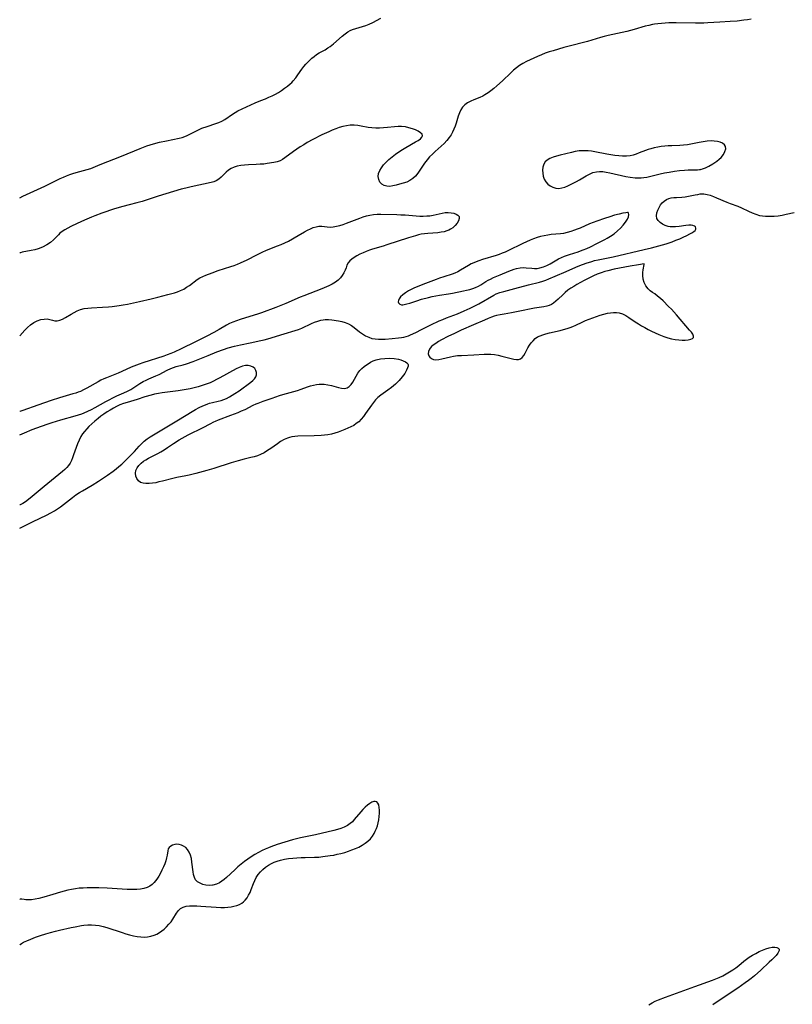
# Model space of a CAD drawing. Extents: x 1589302 to 1597504, y 2813817 to 2822019.
# Drawn here: x 1589302 to 1589665, y 2817362 to 2817825 of the extents above; entities that cross this region are included whole.
import ezdxf

# ---------------------------------------------------------------- set-up
doc = ezdxf.new("R2010")
doc.units = 0

msp = doc.modelspace()

# ---------------------------------------------------------------- linework, layer by layer
at = {"layer": 'WIL_031_Contours', "color": 0}
for points in [[(1589302, 2817741.12, 78), (1589302, 2817741.12, 78)], [(1589302, 2817715.2, 78), (1589302, 2817715.2, 78)], [(1589302, 2817676.22, 78), (1589302, 2817676.22, 78)], [(1589302, 2817640.77, 78), (1589302, 2817640.77, 78)], [(1589302, 2817629.76, 80), (1589302, 2817629.76, 80)], [(1589302, 2817596.97, 80), (1589302, 2817596.97, 80)], [(1589302, 2817585.97, 80), (1589302, 2817585.97, 80)], [(1589302, 2817411.95, 80), (1589302, 2817411.95, 80)], [(1589302, 2817390.37, 80), (1589302, 2817390.37, 80)]]:
    msp.add_polyline3d(points, dxfattribs=at)
at = {"layer": 'WIL_032_Contours', "color": 0}
for points in [[(1589302, 2817741.12, 78), (1589303.49, 2817741.85, 78), (1589313.81, 2817746.6, 78), (1589321.07, 2817750.12, 78), (1589322.54, 2817750.79, 78), (1589324.01, 2817751.41, 78), (1589325.5, 2817751.99, 78), (1589327, 2817752.52, 78), (1589328.5, 2817752.99, 78), (1589333.74, 2817754.37, 78), (1589335.42, 2817754.91, 78), (1589339.77, 2817756.71, 78), (1589349.85, 2817760.69, 78), (1589358.58, 2817764.33, 78), (1589361.7, 2817765.52, 78), (1589363.27, 2817766.05, 78), (1589364.86, 2817766.53, 78), (1589367.66, 2817767.24, 78), (1589370.9, 2817767.93, 78), (1589376.93, 2817769.08, 78), (1589378.3, 2817769.42, 78), (1589379.61, 2817769.86, 78), (1589380.71, 2817770.35, 78), (1589384.38, 2817772.28, 78), (1589385.95, 2817773.04, 78), (1589387.57, 2817773.74, 78), (1589390.05, 2817774.64, 78), (1589394.22, 2817775.99, 78), (1589395.63, 2817776.52, 78), (1589396.98, 2817777.15, 78), (1589398.3, 2817777.91, 78), (1589402.03, 2817780.44, 78), (1589403.26, 2817781.2, 78), (1589404.53, 2817781.9, 78), (1589412.64, 2817785.67, 78), (1589415.25, 2817786.79, 78), (1589417.49, 2817787.65, 78), (1589419.05, 2817788.3, 78), (1589420.59, 2817789, 78), (1589422.1, 2817789.77, 78), (1589423.58, 2817790.63, 78), (1589425.02, 2817791.55, 78), (1589426.42, 2817792.52, 78), (1589427.76, 2817793.55, 78), (1589429.04, 2817794.62, 78), (1589429.79, 2817795.3, 78), (1589430.5, 2817796, 78), (1589431.66, 2817797.37, 78), (1589432.74, 2817798.82, 78), (1589434.61, 2817801.53, 78), (1589435.48, 2817802.71, 78), (1589436.4, 2817803.85, 78), (1589437.31, 2817804.84, 78), (1589438.28, 2817805.77, 78), (1589439.28, 2817806.66, 78), (1589440.38, 2817807.54, 78), (1589441.5, 2817808.36, 78), (1589442.66, 2817809.11, 78), (1589445.47, 2817810.67, 78), (1589446.83, 2817811.49, 78), (1589447.79, 2817812.15, 78), (1589449.46, 2817813.47, 78), (1589453.56, 2817817.06, 78), (1589454.83, 2817818.1, 78), (1589456.17, 2817819.02, 78), (1589457.22, 2817819.6, 78), (1589458.33, 2817820.09, 78), (1589459.85, 2817820.64, 78), (1589464.57, 2817822.09, 78), (1589466.13, 2817822.66, 78), (1589467.94, 2817823.47, 78), (1589471.71, 2817825.46, 78)], [(1589645.62, 2817825.06, 78), (1589643.9, 2817824.74, 78), (1589642.16, 2817824.47, 78), (1589639, 2817824.12, 78), (1589635.82, 2817823.89, 78), (1589630.87, 2817823.63, 78), (1589625.28, 2817823.27, 78), (1589623.42, 2817823.18, 78), (1589619.49, 2817823.14, 78), (1589610.35, 2817823.26, 78), (1589606.89, 2817823.21, 78), (1589605.17, 2817823.13, 78), (1589603.49, 2817823.01, 78), (1589601.83, 2817822.83, 78), (1589600.17, 2817822.59, 78), (1589599.33, 2817822.44, 78), (1589597.58, 2817822.08, 78), (1589595.84, 2817821.64, 78), (1589590.63, 2817820.18, 78), (1589587.15, 2817819.26, 78), (1589578.38, 2817817.25, 78), (1589576.64, 2817816.83, 78), (1589574.9, 2817816.37, 78), (1589568.78, 2817814.55, 78), (1589566.92, 2817814.05, 78), (1589561.33, 2817812.67, 78), (1589557.65, 2817811.7, 78), (1589552.54, 2817810.19, 78), (1589550.72, 2817809.61, 78), (1589548.91, 2817808.96, 78), (1589547.11, 2817808.27, 78), (1589545.32, 2817807.54, 78), (1589543.54, 2817806.76, 78), (1589541.78, 2817805.94, 78), (1589540.06, 2817805.07, 78), (1589538.38, 2817804.13, 78), (1589536.85, 2817803.18, 78), (1589535.39, 2817802.13, 78), (1589534.03, 2817801.01, 78), (1589532.72, 2817799.82, 78), (1589528.8, 2817796.1, 78), (1589526.11, 2817793.67, 78), (1589524.76, 2817792.51, 78), (1589523.38, 2817791.41, 78), (1589522, 2817790.38, 78), (1589520.59, 2817789.44, 78), (1589519.55, 2817788.84, 78), (1589518.15, 2817788.18, 78), (1589515.28, 2817787.08, 78), (1589513.89, 2817786.51, 78), (1589512.42, 2817785.75, 78), (1589511.1, 2817784.84, 78), (1589510, 2817783.74, 78), (1589509.19, 2817782.45, 78), (1589508.56, 2817781, 78), (1589508.04, 2817779.43, 78), (1589507.05, 2817776.12, 78), (1589506.56, 2817774.7, 78), (1589505.99, 2817773.3, 78), (1589505.35, 2817771.93, 78), (1589504.62, 2817770.61, 78), (1589503.78, 2817769.36, 78), (1589502.62, 2817767.97, 78), (1589501.35, 2817766.66, 78), (1589499.99, 2817765.41, 78), (1589497.2, 2817762.92, 78), (1589495.85, 2817761.63, 78), (1589494.56, 2817760.28, 78), (1589493.36, 2817758.87, 78), (1589492.19, 2817757.32, 78), (1589489.09, 2817752.67, 78), (1589487.99, 2817751.29, 78), (1589486.75, 2817750.12, 78), (1589485.35, 2817749.23, 78), (1589483.8, 2817748.53, 78), (1589482.17, 2817747.97, 78), (1589480.5, 2817747.47, 78), (1589478.9, 2817747.03, 78), (1589477.33, 2817746.67, 78), (1589475.82, 2817746.48, 78), (1589474.4, 2817746.54, 78), (1589473.15, 2817746.91, 78), (1589472.08, 2817747.58, 78), (1589471.23, 2817748.48, 78), (1589470.66, 2817749.7, 78), (1589470.44, 2817751.08, 78), (1589470.6, 2817752.54, 78), (1589471.12, 2817753.89, 78), (1589471.93, 2817755.24, 78), (1589472.95, 2817756.55, 78), (1589474.14, 2817757.84, 78), (1589475.46, 2817759.09, 78), (1589476.95, 2817760.35, 78), (1589478.52, 2817761.55, 78), (1589480.14, 2817762.7, 78), (1589481.79, 2817763.79, 78), (1589483.46, 2817764.81, 78), (1589487.95, 2817767.32, 78), (1589489.21, 2817768.08, 78), (1589490.24, 2817768.81, 78), (1589490.96, 2817769.53, 78), (1589491.26, 2817770.23, 78), (1589491.01, 2817770.96, 78), (1589490.3, 2817771.66, 78), (1589489.25, 2817772.34, 78), (1589487.95, 2817772.97, 78), (1589486.48, 2817773.54, 78), (1589484.87, 2817774.02, 78), (1589483.18, 2817774.38, 78), (1589481.43, 2817774.57, 78), (1589479.8, 2817774.58, 78), (1589478.15, 2817774.46, 78), (1589474.79, 2817774.11, 78), (1589472.94, 2817773.95, 78), (1589471.09, 2817773.86, 78), (1589469.25, 2817773.84, 78), (1589467.45, 2817773.92, 78), (1589465.68, 2817774.13, 78), (1589462.44, 2817774.78, 78), (1589460.83, 2817775.06, 78), (1589459.06, 2817775.2, 78), (1589457.27, 2817775.16, 78), (1589455.48, 2817774.94, 78), (1589453.8, 2817774.58, 78), (1589452.14, 2817774.08, 78), (1589450.48, 2817773.5, 78), (1589448.83, 2817772.84, 78), (1589447.18, 2817772.13, 78), (1589443.9, 2817770.61, 78), (1589439.73, 2817768.51, 78), (1589437.11, 2817767.05, 78), (1589435.45, 2817766.03, 78), (1589433.82, 2817764.98, 78), (1589430.67, 2817762.84, 78), (1589426.61, 2817759.87, 78), (1589425.5, 2817759.12, 78), (1589424.34, 2817758.49, 78), (1589422.93, 2817757.98, 78), (1589421.42, 2817757.64, 78), (1589418.26, 2817757.17, 78), (1589416.64, 2817756.98, 78), (1589414.99, 2817756.84, 78), (1589413.15, 2817756.74, 78), (1589409.48, 2817756.6, 78), (1589407.68, 2817756.49, 78), (1589405.92, 2817756.28, 78), (1589404.23, 2817755.94, 78), (1589402.75, 2817755.46, 78), (1589401.37, 2817754.84, 78), (1589400.11, 2817754.09, 78), (1589399, 2817753.22, 78), (1589398.18, 2817752.41, 78), (1589396.67, 2817750.75, 78), (1589395.59, 2817749.79, 78), (1589394.37, 2817749.02, 78), (1589393.2, 2817748.57, 78), (1589391.93, 2817748.24, 78), (1589382.58, 2817746.32, 78), (1589379.98, 2817745.7, 78), (1589377.85, 2817745.15, 78), (1589374.23, 2817744.12, 78), (1589370.6, 2817743, 78), (1589366.99, 2817741.83, 78), (1589361.41, 2817739.95, 78), (1589359.55, 2817739.38, 78), (1589357.09, 2817738.75, 78), (1589353.41, 2817737.88, 78), (1589350.44, 2817737.09, 78), (1589346.47, 2817735.86, 78), (1589340.55, 2817733.9, 78), (1589337.31, 2817732.67, 78), (1589335.71, 2817732.02, 78), (1589332.42, 2817730.6, 78), (1589329.08, 2817729.07, 78), (1589326, 2817727.6, 78), (1589324.61, 2817726.88, 78), (1589323.27, 2817726.12, 78), (1589322.02, 2817725.32, 78), (1589320.89, 2817724.43, 78), (1589320.22, 2817723.79, 78), (1589317.86, 2817721.36, 78), (1589316.41, 2817720.15, 78), (1589314.69, 2817718.99, 78), (1589312.77, 2817717.97, 78), (1589310.73, 2817717.14, 78), (1589309.08, 2817716.66, 78), (1589307.46, 2817716.3, 78), (1589303.21, 2817715.53, 78), (1589302.32, 2817715.33, 78), (1589302, 2817715.2, 78)], [(1589621.73, 2817754.53, 78), (1589621.97, 2817754.48, 78), (1589622.73, 2817754.67, 78), (1589624.1, 2817755.21, 78), (1589625.81, 2817756.04, 78), (1589627.69, 2817757.12, 78), (1589629.56, 2817758.39, 78), (1589630.57, 2817759.19, 78), (1589631.48, 2817760.03, 78), (1589632.59, 2817761.4, 78), (1589633.32, 2817762.78, 78), (1589633.65, 2817764.07, 78), (1589633.54, 2817765.17, 78), (1589633.04, 2817766.05, 78), (1589632.2, 2817766.74, 78), (1589631.08, 2817767.25, 78), (1589629.76, 2817767.59, 78), (1589628.32, 2817767.78, 78), (1589626.78, 2817767.82, 78), (1589624.98, 2817767.7, 78), (1589623.13, 2817767.44, 78), (1589621.26, 2817767.11, 78), (1589615.69, 2817766.03, 78), (1589613.87, 2817765.79, 78), (1589612.04, 2817765.67, 78), (1589608.35, 2817765.59, 78), (1589606.69, 2817765.49, 78), (1589605.03, 2817765.33, 78), (1589603.38, 2817765.13, 78), (1589601.74, 2817764.87, 78), (1589600.13, 2817764.55, 78), (1589598.55, 2817764.18, 78), (1589597.27, 2817763.82, 78), (1589596.02, 2817763.4, 78), (1589593.08, 2817762.16, 78), (1589591.67, 2817761.61, 78), (1589590.23, 2817761.15, 78), (1589588.75, 2817760.83, 78), (1589587.01, 2817760.66, 78), (1589585.23, 2817760.67, 78), (1589583.41, 2817760.81, 78), (1589581.58, 2817761.03, 78), (1589577.87, 2817761.66, 78), (1589572.18, 2817762.7, 78), (1589570.6, 2817762.95, 78), (1589569.03, 2817763.13, 78), (1589567.83, 2817763.22, 78), (1589566.64, 2817763.23, 78), (1589564.81, 2817763.1, 78), (1589562.98, 2817762.82, 78), (1589561.17, 2817762.44, 78), (1589555.83, 2817761.13, 78), (1589554.14, 2817760.68, 78), (1589552.54, 2817760.18, 78), (1589551.08, 2817759.59, 78), (1589549.81, 2817758.86, 78), (1589548.81, 2817757.94, 78), (1589548.16, 2817756.83, 78), (1589547.79, 2817755.54, 78), (1589547.65, 2817754.15, 78), (1589547.71, 2817752.71, 78), (1589547.97, 2817751.27, 78), (1589548.43, 2817749.9, 78), (1589549.11, 2817748.66, 78), (1589550.05, 2817747.59, 78), (1589551.2, 2817746.72, 78), (1589552.48, 2817746.06, 78), (1589553.85, 2817745.66, 78), (1589555.27, 2817745.55, 78), (1589556.65, 2817745.74, 78), (1589558.04, 2817746.18, 78), (1589559.45, 2817746.77, 78), (1589562.26, 2817748.11, 78), (1589563.63, 2817748.8, 78), (1589565, 2817749.53, 78), (1589568.16, 2817751.38, 78), (1589569.73, 2817752.23, 78), (1589571.3, 2817752.92, 78), (1589572.91, 2817753.37, 78), (1589574.38, 2817753.5, 78), (1589575.9, 2817753.43, 78), (1589577.46, 2817753.22, 78), (1589579.28, 2817752.88, 78), (1589586.81, 2817751.19, 78), (1589588.71, 2817750.83, 78), (1589591.12, 2817750.51, 78), (1589592.52, 2817750.43, 78), (1589593.92, 2817750.46, 78), (1589595.23, 2817750.58, 78), (1589596.55, 2817750.79, 78), (1589597.86, 2817751.06, 78), (1589602.85, 2817752.3, 78), (1589604.88, 2817752.76, 78), (1589607.14, 2817753.2, 78), (1589609.55, 2817753.59, 78), (1589612, 2817753.91, 78), (1589614.38, 2817754.11, 78), (1589616.03, 2817754.2, 78), (1589620.49, 2817754.32, 78), (1589621.36, 2817754.4, 78), (1589621.65, 2817754.46, 78), (1589621.73, 2817754.53, 78)], [(1589302, 2817629.76, 80), (1589303.12, 2817630.29, 80), (1589304.31, 2817630.81, 80), (1589307.87, 2817632.25, 80), (1589310.12, 2817633.11, 80), (1589314.92, 2817634.83, 80), (1589317.27, 2817635.61, 80), (1589321.29, 2817636.86, 80), (1589328.08, 2817638.73, 80), (1589329.67, 2817639.2, 80), (1589331.25, 2817639.73, 80), (1589332.33, 2817640.14, 80), (1589334.06, 2817640.9, 80), (1589335.76, 2817641.74, 80), (1589337.43, 2817642.63, 80), (1589342.4, 2817645.4, 80), (1589344.06, 2817646.3, 80), (1589345.72, 2817647.16, 80), (1589347.71, 2817648.09, 80), (1589351, 2817649.55, 80), (1589352.6, 2817650.32, 80), (1589354.14, 2817651.16, 80), (1589358.45, 2817653.9, 80), (1589360, 2817654.78, 80), (1589361.36, 2817655.48, 80), (1589362.74, 2817656.11, 80), (1589366.01, 2817657.48, 80), (1589367.59, 2817658.21, 80), (1589371.28, 2817660.22, 80), (1589372.95, 2817660.97, 80), (1589374.22, 2817661.44, 80), (1589375.52, 2817661.85, 80), (1589378.8, 2817662.75, 80), (1589380.36, 2817663.22, 80), (1589383.49, 2817664.27, 80), (1589386.61, 2817665.47, 80), (1589390.5, 2817667.09, 80), (1589394.63, 2817668.73, 80), (1589397.76, 2817669.9, 80), (1589399.98, 2817670.61, 80), (1589402.86, 2817671.39, 80), (1589405.76, 2817672.08, 80), (1589410.28, 2817673.08, 80), (1589415.24, 2817674.11, 80), (1589416.88, 2817674.49, 80), (1589418.5, 2817674.91, 80), (1589426.25, 2817677.24, 80), (1589431.34, 2817678.74, 80), (1589433.02, 2817679.32, 80), (1589434.57, 2817679.94, 80), (1589439.06, 2817682.01, 80), (1589440.54, 2817682.65, 80), (1589442.03, 2817683.21, 80), (1589443.52, 2817683.64, 80), (1589444.52, 2817683.83, 80), (1589445.52, 2817683.93, 80), (1589447.07, 2817683.94, 80), (1589448.62, 2817683.8, 80), (1589451.79, 2817683.36, 80), (1589453.39, 2817683.05, 80), (1589454.95, 2817682.62, 80), (1589456.49, 2817681.97, 80), (1589457.93, 2817681.14, 80), (1589459.18, 2817680.22, 80), (1589461.71, 2817678.22, 80), (1589463.07, 2817677.25, 80), (1589464.49, 2817676.37, 80), (1589465.96, 2817675.64, 80), (1589467.48, 2817675.11, 80), (1589468.96, 2817674.83, 80), (1589470.49, 2817674.72, 80), (1589472.05, 2817674.71, 80), (1589473.69, 2817674.76, 80), (1589477, 2817674.97, 80), (1589479.9, 2817675.29, 80), (1589481.3, 2817675.49, 80), (1589482.48, 2817675.71, 80), (1589483.63, 2817676, 80), (1589484.63, 2817676.35, 80), (1589485.63, 2817676.77, 80), (1589488.16, 2817677.92, 80), (1589490.77, 2817679.2, 80), (1589495.12, 2817681.4, 80), (1589499.12, 2817683.3, 80), (1589500.81, 2817684.03, 80), (1589502.52, 2817684.73, 80), (1589507.62, 2817686.7, 80), (1589510.87, 2817688, 80), (1589513.68, 2817689.27, 80), (1589516.07, 2817690.47, 80), (1589517.72, 2817691.36, 80), (1589524.7, 2817695.36, 80), (1589525.9, 2817695.95, 80), (1589527.6, 2817696.61, 80), (1589529.36, 2817697.14, 80), (1589534.6, 2817698.47, 80), (1589541.03, 2817700.19, 80), (1589546.25, 2817701.52, 80), (1589547.72, 2817701.98, 80), (1589549.17, 2817702.5, 80), (1589550.62, 2817703.06, 80), (1589553.51, 2817704.25, 80), (1589558.78, 2817706.52, 80), (1589563.33, 2817708.54, 80), (1589565.15, 2817709.3, 80), (1589568.09, 2817710.39, 80), (1589570.79, 2817711.27, 80), (1589572.02, 2817711.62, 80), (1589573.69, 2817712.02, 80), (1589580.78, 2817713.44, 80), (1589595.38, 2817716.81, 80), (1589598.78, 2817717.65, 80), (1589602.28, 2817718.57, 80), (1589605.75, 2817719.57, 80), (1589608.44, 2817720.45, 80), (1589610.27, 2817721.15, 80), (1589612.04, 2817721.89, 80), (1589613.74, 2817722.66, 80), (1589615.34, 2817723.42, 80), (1589616.8, 2817724.17, 80), (1589617.8, 2817724.72, 80), (1589618.64, 2817725.25, 80), (1589619.27, 2817725.78, 80), (1589619.64, 2817726.32, 80), (1589619.7, 2817726.89, 80), (1589619.46, 2817727.42, 80), (1589618.97, 2817727.87, 80), (1589618.27, 2817728.16, 80), (1589617.37, 2817728.26, 80), (1589616.31, 2817728.21, 80), (1589614.9, 2817728.05, 80), (1589611.75, 2817727.63, 80), (1589610.11, 2817727.48, 80), (1589608.48, 2817727.44, 80), (1589607.58, 2817727.5, 80), (1589606.69, 2817727.63, 80), (1589605.26, 2817728.04, 80), (1589603.96, 2817728.66, 80), (1589602.84, 2817729.45, 80), (1589601.96, 2817730.39, 80), (1589601.39, 2817731.46, 80), (1589601.19, 2817732.68, 80), (1589601.33, 2817733.98, 80), (1589601.72, 2817735.31, 80), (1589602.33, 2817736.62, 80), (1589603.11, 2817737.86, 80), (1589603.89, 2817738.79, 80), (1589604.81, 2817739.6, 80), (1589605.86, 2817740.26, 80), (1589607, 2817740.75, 80), (1589608.12, 2817741.03, 80), (1589609.29, 2817741.2, 80), (1589610.5, 2817741.3, 80), (1589613.11, 2817741.44, 80), (1589614.69, 2817741.59, 80), (1589616.25, 2817741.82, 80), (1589617.77, 2817742.12, 80), (1589619.38, 2817742.5, 80), (1589620.54, 2817742.74, 80), (1589621.72, 2817742.9, 80), (1589623.36, 2817742.92, 80), (1589624.97, 2817742.7, 80), (1589626.36, 2817742.29, 80), (1589627.86, 2817741.73, 80), (1589629.39, 2817741.1, 80), (1589634.17, 2817739.07, 80), (1589635.8, 2817738.43, 80), (1589639.39, 2817737.11, 80), (1589641.07, 2817736.38, 80), (1589644.4, 2817734.8, 80), (1589646.08, 2817734.05, 80), (1589647.77, 2817733.38, 80), (1589649.49, 2817732.87, 80), (1589650.88, 2817732.61, 80), (1589652.29, 2817732.46, 80), (1589653.71, 2817732.41, 80), (1589655.25, 2817732.43, 80), (1589656.42, 2817732.5, 80), (1589658.3, 2817732.7, 80), (1589660.18, 2817732.99, 80), (1589662.07, 2817733.35, 80), (1589665.82, 2817734.2, 80)], [(1589302, 2817676.22, 78), (1589304.49, 2817679.01, 78), (1589305.72, 2817680.25, 78), (1589307.13, 2817681.47, 78), (1589308.68, 2817682.55, 78), (1589310.29, 2817683.37, 78), (1589311.93, 2817683.92, 78), (1589313.52, 2817684.19, 78), (1589314.96, 2817684.2, 78), (1589316.23, 2817683.95, 78), (1589317.39, 2817683.63, 78), (1589318.53, 2817683.39, 78), (1589319.68, 2817683.35, 78), (1589320.91, 2817683.63, 78), (1589322.18, 2817684.16, 78), (1589323.47, 2817684.87, 78), (1589326.16, 2817686.51, 78), (1589327.56, 2817687.32, 78), (1589329.01, 2817688.05, 78), (1589330.54, 2817688.64, 78), (1589332.23, 2817689.06, 78), (1589333.99, 2817689.32, 78), (1589335.8, 2817689.47, 78), (1589340.84, 2817689.73, 78), (1589343.78, 2817689.95, 78), (1589345.42, 2817690.11, 78), (1589348.68, 2817690.53, 78), (1589350.63, 2817690.85, 78), (1589352.57, 2817691.22, 78), (1589358.36, 2817692.41, 78), (1589363.74, 2817693.63, 78), (1589366.82, 2817694.4, 78), (1589371.65, 2817695.67, 78), (1589374.76, 2817696.55, 78), (1589376.21, 2817697.02, 78), (1589377.62, 2817697.58, 78), (1589379.04, 2817698.28, 78), (1589380.4, 2817699.09, 78), (1589381.71, 2817699.96, 78), (1589385.39, 2817702.69, 78), (1589386.64, 2817703.5, 78), (1589387.99, 2817704.21, 78), (1589389.41, 2817704.82, 78), (1589392.37, 2817705.9, 78), (1589395.31, 2817706.9, 78), (1589401.24, 2817708.8, 78), (1589402.71, 2817709.32, 78), (1589404.25, 2817709.94, 78), (1589405.78, 2817710.6, 78), (1589408.79, 2817712.04, 78), (1589413.33, 2817714.39, 78), (1589416.23, 2817715.75, 78), (1589417.7, 2817716.38, 78), (1589419.51, 2817717.1, 78), (1589423.12, 2817718.49, 78), (1589424.89, 2817719.21, 78), (1589426.61, 2817719.97, 78), (1589428.25, 2817720.81, 78), (1589432.77, 2817723.48, 78), (1589435.85, 2817725.2, 78), (1589437.23, 2817725.92, 78), (1589438.59, 2817726.57, 78), (1589439.93, 2817727.11, 78), (1589441.27, 2817727.52, 78), (1589442.58, 2817727.73, 78), (1589443.89, 2817727.73, 78), (1589446.52, 2817727.42, 78), (1589447.88, 2817727.35, 78), (1589449.33, 2817727.45, 78), (1589450.82, 2817727.72, 78), (1589452.34, 2817728.12, 78), (1589453.89, 2817728.61, 78), (1589455.47, 2817729.16, 78), (1589461.78, 2817731.57, 78), (1589463.35, 2817732.11, 78), (1589464.94, 2817732.59, 78), (1589466.54, 2817732.98, 78), (1589468.15, 2817733.24, 78), (1589469.92, 2817733.37, 78), (1589471.71, 2817733.37, 78), (1589479.21, 2817733.23, 78), (1589481.12, 2817733.16, 78), (1589483.03, 2817733.06, 78), (1589488.27, 2817732.62, 78), (1589490.01, 2817732.53, 78), (1589491.61, 2817732.51, 78), (1589493.19, 2817732.57, 78), (1589494.74, 2817732.71, 78), (1589496.26, 2817732.94, 78), (1589497.7, 2817733.26, 78), (1589500.46, 2817733.92, 78), (1589501.8, 2817734.14, 78), (1589503.26, 2817734.22, 78), (1589504.66, 2817734.13, 78), (1589505.93, 2817733.89, 78), (1589507.04, 2817733.5, 78), (1589507.89, 2817732.97, 78), (1589508.4, 2817732.28, 78), (1589508.48, 2817731.35, 78), (1589508.15, 2817730.29, 78), (1589507.49, 2817729.18, 78), (1589506.56, 2817728.08, 78), (1589505.41, 2817727.07, 78), (1589504.34, 2817726.36, 78), (1589503.54, 2817725.94, 78), (1589502.69, 2817725.59, 78), (1589501.35, 2817725.18, 78), (1589499.94, 2817724.91, 78), (1589498.47, 2817724.72, 78), (1589493.77, 2817724.36, 78), (1589492.2, 2817724.2, 78), (1589490.63, 2817723.96, 78), (1589489.32, 2817723.67, 78), (1589488, 2817723.32, 78), (1589484.63, 2817722.3, 78), (1589474.45, 2817718.98, 78), (1589472.76, 2817718.47, 78), (1589467.76, 2817717.03, 78), (1589466.27, 2817716.5, 78), (1589464.81, 2817715.92, 78), (1589463.3, 2817715.26, 78), (1589461.84, 2817714.57, 78), (1589460.45, 2817713.85, 78), (1589459.16, 2817713.1, 78), (1589458, 2817712.3, 78), (1589457.02, 2817711.45, 78), (1589456.27, 2817710.53, 78), (1589455.74, 2817709.46, 78), (1589455.31, 2817708.29, 78), (1589454.83, 2817707.12, 78), (1589454.24, 2817705.9, 78), (1589453.52, 2817704.69, 78), (1589452.68, 2817703.53, 78), (1589451.67, 2817702.47, 78), (1589450.34, 2817701.46, 78), (1589448.85, 2817700.58, 78), (1589447.22, 2817699.8, 78), (1589443.87, 2817698.38, 78), (1589435.54, 2817695.14, 78), (1589433.83, 2817694.42, 78), (1589427.04, 2817691.43, 78), (1589425.47, 2817690.79, 78), (1589422.3, 2817689.57, 78), (1589415.65, 2817687.09, 78), (1589414.16, 2817686.6, 78), (1589405.6, 2817683.94, 78), (1589403.79, 2817683.34, 78), (1589402.15, 2817682.74, 78), (1589400.57, 2817682.05, 78), (1589399.21, 2817681.34, 78), (1589395.7, 2817679.27, 78), (1589393.22, 2817677.86, 78), (1589389.91, 2817676.08, 78), (1589384.52, 2817673.49, 78), (1589377.83, 2817670.15, 78), (1589374.61, 2817668.66, 78), (1589372.98, 2817667.96, 78), (1589371.33, 2817667.31, 78), (1589369.74, 2817666.75, 78), (1589359.92, 2817663.62, 78), (1589358.2, 2817663.02, 78), (1589355.66, 2817662.05, 78), (1589354.4, 2817661.52, 78), (1589349.96, 2817659.51, 78), (1589348.19, 2817658.76, 78), (1589342.86, 2817656.64, 78), (1589341.46, 2817656.06, 78), (1589340.08, 2817655.43, 78), (1589338.8, 2817654.76, 78), (1589333.55, 2817651.73, 78), (1589332.04, 2817650.94, 78), (1589330.5, 2817650.23, 78), (1589329.47, 2817649.81, 78), (1589328.42, 2817649.43, 78), (1589327.01, 2817648.99, 78), (1589320.7, 2817647.19, 78), (1589316.86, 2817645.96, 78), (1589310.5, 2817643.77, 78), (1589303.53, 2817641.18, 78), (1589302.57, 2817640.85, 78), (1589302.06, 2817640.74, 78), (1589302, 2817640.77, 78)], [(1589587.79, 2817734.14, 80), (1589587.57, 2817734.21, 80), (1589586.73, 2817734.12, 80), (1589585.36, 2817733.86, 80), (1589583.57, 2817733.44, 80), (1589581.47, 2817732.88, 80), (1589579.16, 2817732.21, 80), (1589576.75, 2817731.46, 80), (1589573.12, 2817730.2, 80), (1589571.43, 2817729.55, 80), (1589569.75, 2817728.85, 80), (1589565.35, 2817726.91, 80), (1589563.89, 2817726.32, 80), (1589562.68, 2817725.87, 80), (1589560.94, 2817725.27, 80), (1589559.19, 2817724.78, 80), (1589557.43, 2817724.4, 80), (1589556, 2817724.21, 80), (1589551.68, 2817723.85, 80), (1589550.07, 2817723.64, 80), (1589548.39, 2817723.31, 80), (1589546.73, 2817722.89, 80), (1589545.08, 2817722.4, 80), (1589543.43, 2817721.83, 80), (1589541.81, 2817721.2, 80), (1589540.04, 2817720.45, 80), (1589538.29, 2817719.64, 80), (1589531.33, 2817716.23, 80), (1589530.03, 2817715.62, 80), (1589528.72, 2817715.04, 80), (1589527.32, 2817714.5, 80), (1589525.89, 2817714.02, 80), (1589519.47, 2817712.12, 80), (1589517.74, 2817711.55, 80), (1589516.5, 2817711.09, 80), (1589515.28, 2817710.59, 80), (1589514.09, 2817710.03, 80), (1589512.83, 2817709.37, 80), (1589509.1, 2817707.13, 80), (1589507.8, 2817706.39, 80), (1589506.46, 2817705.75, 80), (1589505.11, 2817705.23, 80), (1589501.3, 2817704.06, 80), (1589499.25, 2817703.37, 80), (1589497.61, 2817702.76, 80), (1589492.68, 2817700.82, 80), (1589487.44, 2817698.84, 80), (1589486.15, 2817698.24, 80), (1589484.62, 2817697.41, 80), (1589483.23, 2817696.51, 80), (1589481.99, 2817695.56, 80), (1589480.96, 2817694.6, 80), (1589480.27, 2817693.73, 80), (1589479.88, 2817692.9, 80), (1589479.83, 2817692.3, 80), (1589480, 2817691.77, 80), (1589480.54, 2817691.19, 80), (1589481.38, 2817690.9, 80), (1589481.97, 2817690.89, 80), (1589482.62, 2817690.97, 80), (1589483.91, 2817691.27, 80), (1589485.35, 2817691.7, 80), (1589488.53, 2817692.76, 80), (1589490.8, 2817693.45, 80), (1589494.11, 2817694.37, 80), (1589495.81, 2817694.77, 80), (1589497.51, 2817695.13, 80), (1589499.23, 2817695.44, 80), (1589503.42, 2817696.03, 80), (1589505.26, 2817696.34, 80), (1589510.42, 2817697.36, 80), (1589511.94, 2817697.68, 80), (1589513.41, 2817698.04, 80), (1589514.84, 2817698.47, 80), (1589516.19, 2817698.99, 80), (1589517.47, 2817699.61, 80), (1589518.64, 2817700.31, 80), (1589520.95, 2817701.81, 80), (1589522, 2817702.41, 80), (1589523.1, 2817702.97, 80), (1589524.66, 2817703.7, 80), (1589527.65, 2817704.99, 80), (1589531.78, 2817706.68, 80), (1589534.27, 2817707.61, 80), (1589535.42, 2817707.95, 80), (1589537.05, 2817708.24, 80), (1589538.69, 2817708.33, 80), (1589539.99, 2817708.26, 80), (1589542.57, 2817708.01, 80), (1589543.86, 2817707.94, 80), (1589545.15, 2817707.98, 80), (1589546.42, 2817708.17, 80), (1589548.05, 2817708.65, 80), (1589549.64, 2817709.34, 80), (1589551.22, 2817710.16, 80), (1589555.11, 2817712.38, 80), (1589556.55, 2817713.11, 80), (1589558.01, 2817713.75, 80), (1589560.25, 2817714.52, 80), (1589564.29, 2817715.79, 80), (1589565.53, 2817716.21, 80), (1589566.77, 2817716.66, 80), (1589568.47, 2817717.37, 80), (1589570.16, 2817718.14, 80), (1589573.16, 2817719.6, 80), (1589576.91, 2817721.49, 80), (1589578.04, 2817722.11, 80), (1589579.62, 2817723.11, 80), (1589581.22, 2817724.26, 80), (1589582.78, 2817725.53, 80), (1589584.24, 2817726.88, 80), (1589585.54, 2817728.27, 80), (1589586.62, 2817729.64, 80), (1589587.46, 2817731.01, 80), (1589587.98, 2817732.23, 80), (1589588.17, 2817733.22, 80), (1589588.07, 2817733.89, 80), (1589587.79, 2817734.14, 80)], [(1589595.33, 2817710.04, 82), (1589592.77, 2817709.69, 82), (1589588.71, 2817709.01, 82), (1589583.81, 2817708.09, 82), (1589581.31, 2817707.57, 82), (1589578.31, 2817706.87, 82), (1589576.87, 2817706.49, 82), (1589575.09, 2817705.93, 82), (1589573.3, 2817705.23, 82), (1589571.54, 2817704.44, 82), (1589570.07, 2817703.72, 82), (1589567.16, 2817702.21, 82), (1589563.74, 2817700.36, 82), (1589562.28, 2817699.51, 82), (1589560.86, 2817698.61, 82), (1589559.51, 2817697.67, 82), (1589558.25, 2817696.65, 82), (1589557.13, 2817695.61, 82), (1589555.01, 2817693.5, 82), (1589553.93, 2817692.52, 82), (1589552.79, 2817691.65, 82), (1589551.78, 2817691.07, 82), (1589550.71, 2817690.61, 82), (1589549.59, 2817690.24, 82), (1589548.22, 2817689.94, 82), (1589543.86, 2817689.24, 82), (1589536.15, 2817687.66, 82), (1589533.01, 2817687.1, 82), (1589529.52, 2817686.54, 82), (1589527.78, 2817686.21, 82), (1589526.07, 2817685.82, 82), (1589524.88, 2817685.49, 82), (1589523.72, 2817685.11, 82), (1589522, 2817684.45, 82), (1589520.3, 2817683.72, 82), (1589515.21, 2817681.43, 82), (1589509.45, 2817678.94, 82), (1589506.26, 2817677.46, 82), (1589503.13, 2817675.91, 82), (1589500.15, 2817674.36, 82), (1589498.75, 2817673.57, 82), (1589497.45, 2817672.76, 82), (1589496.28, 2817671.91, 82), (1589495.49, 2817671.23, 82), (1589494.84, 2817670.51, 82), (1589494.45, 2817669.97, 82), (1589493.98, 2817668.91, 82), (1589493.88, 2817667.87, 82), (1589494.13, 2817666.98, 82), (1589494.65, 2817666.2, 82), (1589495.41, 2817665.59, 82), (1589496.35, 2817665.2, 82), (1589497.53, 2817665.07, 82), (1589498.86, 2817665.19, 82), (1589500.28, 2817665.46, 82), (1589504.35, 2817666.47, 82), (1589505.78, 2817666.76, 82), (1589507.65, 2817667, 82), (1589509.55, 2817667.13, 82), (1589515.35, 2817667.34, 82), (1589520.21, 2817667.67, 82), (1589521.8, 2817667.72, 82), (1589523.39, 2817667.67, 82), (1589525.09, 2817667.47, 82), (1589526.77, 2817667.16, 82), (1589528.42, 2817666.78, 82), (1589532.89, 2817665.6, 82), (1589534.15, 2817665.34, 82), (1589535.31, 2817665.2, 82), (1589536.37, 2817665.24, 82), (1589537.29, 2817665.52, 82), (1589538.12, 2817666.16, 82), (1589538.81, 2817667.08, 82), (1589539.44, 2817668.19, 82), (1589540.73, 2817670.69, 82), (1589541.44, 2817671.85, 82), (1589542.24, 2817672.97, 82), (1589543.14, 2817674.02, 82), (1589544.17, 2817674.97, 82), (1589545.32, 2817675.76, 82), (1589546.47, 2817676.32, 82), (1589547.69, 2817676.77, 82), (1589549.23, 2817677.23, 82), (1589550.83, 2817677.64, 82), (1589555.84, 2817678.82, 82), (1589557.53, 2817679.26, 82), (1589559.21, 2817679.76, 82), (1589560.55, 2817680.22, 82), (1589561.86, 2817680.74, 82), (1589563.3, 2817681.37, 82), (1589566.17, 2817682.71, 82), (1589567.86, 2817683.45, 82), (1589569.57, 2817684.15, 82), (1589571.29, 2817684.8, 82), (1589573.02, 2817685.4, 82), (1589574.74, 2817685.96, 82), (1589576.45, 2817686.46, 82), (1589578.15, 2817686.87, 82), (1589579.58, 2817687.14, 82), (1589580.99, 2817687.3, 82), (1589582.36, 2817687.32, 82), (1589583.69, 2817687.14, 82), (1589585.22, 2817686.63, 82), (1589586.71, 2817685.88, 82), (1589588.18, 2817684.96, 82), (1589591.18, 2817682.9, 82), (1589592.63, 2817681.96, 82), (1589594.13, 2817681.04, 82), (1589595.67, 2817680.15, 82), (1589597.24, 2817679.29, 82), (1589598.88, 2817678.45, 82), (1589600.55, 2817677.65, 82), (1589602.23, 2817676.9, 82), (1589604.63, 2817675.94, 82), (1589606.41, 2817675.35, 82), (1589608.2, 2817674.89, 82), (1589609.91, 2817674.58, 82), (1589611.58, 2817674.4, 82), (1589613.19, 2817674.32, 82), (1589614.7, 2817674.33, 82), (1589616.06, 2817674.44, 82), (1589617.22, 2817674.66, 82), (1589618.09, 2817675.01, 82), (1589618.57, 2817675.51, 82), (1589618.58, 2817676.2, 82), (1589618.21, 2817677.03, 82), (1589617.57, 2817677.98, 82), (1589616.73, 2817679.02, 82), (1589610.61, 2817686.1, 82), (1589608.14, 2817688.79, 82), (1589606.86, 2817690.12, 82), (1589604.28, 2817692.67, 82), (1589602.97, 2817693.86, 82), (1589601.65, 2817694.96, 82), (1589600.32, 2817695.95, 82), (1589599.27, 2817696.66, 82), (1589598.23, 2817697.45, 82), (1589597.25, 2817698.39, 82), (1589596.22, 2817699.77, 82), (1589595.43, 2817701.33, 82), (1589594.91, 2817702.98, 82), (1589594.7, 2817704.62, 82), (1589594.73, 2817705.97, 82), (1589594.89, 2817707.21, 82), (1589595.32, 2817709.78, 82), (1589595.33, 2817710.04, 82)], [(1589484.47, 2817662.49, 82), (1589484.47, 2817662.12, 82), (1589484.21, 2817661.29, 82), (1589483.68, 2817660.1, 82), (1589482.86, 2817658.66, 82), (1589481.68, 2817657.01, 82), (1589480.2, 2817655.31, 82), (1589478.52, 2817653.65, 82), (1589476.72, 2817652.1, 82), (1589474.9, 2817650.71, 82), (1589471.69, 2817648.43, 82), (1589470.32, 2817647.29, 82), (1589469.22, 2817646.17, 82), (1589468.2, 2817644.96, 82), (1589467.23, 2817643.69, 82), (1589464.47, 2817639.75, 82), (1589463.48, 2817638.4, 82), (1589462.44, 2817637.13, 82), (1589461.29, 2817635.97, 82), (1589460.14, 2817635.06, 82), (1589458.9, 2817634.25, 82), (1589457.58, 2817633.52, 82), (1589456.2, 2817632.86, 82), (1589454.79, 2817632.25, 82), (1589453.25, 2817631.65, 82), (1589451.67, 2817631.1, 82), (1589450.07, 2817630.61, 82), (1589448.46, 2817630.18, 82), (1589446.82, 2817629.84, 82), (1589445.22, 2817629.6, 82), (1589443.61, 2817629.44, 82), (1589440.38, 2817629.26, 82), (1589432.65, 2817629.12, 82), (1589431.2, 2817629.04, 82), (1589429.79, 2817628.85, 82), (1589428.79, 2817628.61, 82), (1589427.81, 2817628.29, 82), (1589426.17, 2817627.55, 82), (1589424.59, 2817626.64, 82), (1589423.04, 2817625.62, 82), (1589419.95, 2817623.45, 82), (1589418.39, 2817622.39, 82), (1589416.79, 2817621.42, 82), (1589415.12, 2817620.59, 82), (1589413.65, 2817620.02, 82), (1589412.13, 2817619.55, 82), (1589410.58, 2817619.15, 82), (1589407.43, 2817618.39, 82), (1589404.64, 2817617.65, 82), (1589401.31, 2817616.65, 82), (1589393.16, 2817614.03, 82), (1589389.98, 2817613.08, 82), (1589384.81, 2817611.7, 82), (1589381.65, 2817610.92, 82), (1589380.07, 2817610.56, 82), (1589375.75, 2817609.7, 82), (1589374.02, 2817609.29, 82), (1589369.02, 2817608.02, 82), (1589367.44, 2817607.66, 82), (1589365.89, 2817607.34, 82), (1589364.38, 2817607.08, 82), (1589362.8, 2817606.91, 82), (1589361.32, 2817606.88, 82), (1589359.96, 2817607.04, 82), (1589358.77, 2817607.45, 82), (1589357.76, 2817608.21, 82), (1589357, 2817609.23, 82), (1589356.52, 2817610.43, 82), (1589356.36, 2817611.73, 82), (1589356.58, 2817613.11, 82), (1589357.13, 2817614.33, 82), (1589357.95, 2817615.48, 82), (1589359.01, 2817616.54, 82), (1589360.15, 2817617.4, 82), (1589361.32, 2817618.13, 82), (1589362.56, 2817618.8, 82), (1589366.84, 2817621.04, 82), (1589368.33, 2817621.88, 82), (1589369.8, 2817622.76, 82), (1589371.4, 2817623.8, 82), (1589374.23, 2817625.71, 82), (1589376.9, 2817627.43, 82), (1589378.34, 2817628.29, 82), (1589381.1, 2817629.78, 82), (1589388.15, 2817633.27, 82), (1589391.42, 2817634.97, 82), (1589393.15, 2817635.84, 82), (1589394.04, 2817636.26, 82), (1589395.4, 2817636.83, 82), (1589401.18, 2817638.97, 82), (1589404.56, 2817640.3, 82), (1589406.23, 2817641.01, 82), (1589407.86, 2817641.76, 82), (1589411.76, 2817643.73, 82), (1589413.07, 2817644.34, 82), (1589414.05, 2817644.75, 82), (1589416.43, 2817645.63, 82), (1589420.66, 2817647.1, 82), (1589424.07, 2817648.24, 82), (1589425.64, 2817648.71, 82), (1589430.86, 2817650.13, 82), (1589432.54, 2817650.62, 82), (1589434.17, 2817651.18, 82), (1589437.19, 2817652.32, 82), (1589438.61, 2817652.79, 82), (1589440.05, 2817653.18, 82), (1589441.51, 2817653.47, 82), (1589442.71, 2817653.61, 82), (1589443.91, 2817653.66, 82), (1589445.1, 2817653.6, 82), (1589446.83, 2817653.34, 82), (1589448.51, 2817652.93, 82), (1589451.71, 2817652.02, 82), (1589453.2, 2817651.69, 82), (1589454.57, 2817651.58, 82), (1589455.78, 2817651.81, 82), (1589456.79, 2817652.43, 82), (1589457.66, 2817653.39, 82), (1589458.46, 2817654.57, 82), (1589460.01, 2817657.29, 82), (1589460.87, 2817658.69, 82), (1589461.86, 2817660.01, 82), (1589462.8, 2817661, 82), (1589463.84, 2817661.9, 82), (1589464.97, 2817662.73, 82), (1589465.66, 2817663.18, 82), (1589466.85, 2817663.87, 82), (1589468.11, 2817664.48, 82), (1589469.51, 2817664.98, 82), (1589471.48, 2817665.43, 82), (1589473.61, 2817665.68, 82), (1589475.81, 2817665.75, 82), (1589477.96, 2817665.61, 82), (1589479.96, 2817665.29, 82), (1589481.12, 2817664.99, 82), (1589482.14, 2817664.63, 82), (1589483.17, 2817664.12, 82), (1589483.94, 2817663.58, 82), (1589484.4, 2817663.08, 82), (1589484.56, 2817662.72, 82), (1589484.47, 2817662.49, 82)], [(1589302, 2817585.97, 80), (1589308.32, 2817589.13, 80), (1589314.61, 2817592.13, 80), (1589316.61, 2817593.15, 80), (1589318.42, 2817594.17, 80), (1589319.84, 2817595.1, 80), (1589321.16, 2817596.05, 80), (1589326.82, 2817600.41, 80), (1589328.41, 2817601.56, 80), (1589330.04, 2817602.66, 80), (1589331.51, 2817603.58, 80), (1589336.04, 2817606.21, 80), (1589338.95, 2817607.97, 80), (1589341.87, 2817609.86, 80), (1589343.3, 2817610.84, 80), (1589345.96, 2817612.8, 80), (1589347.26, 2817613.82, 80), (1589348.61, 2817614.94, 80), (1589349.93, 2817616.08, 80), (1589351.21, 2817617.25, 80), (1589352.52, 2817618.52, 80), (1589353.81, 2817619.82, 80), (1589355.91, 2817622.02, 80), (1589358.17, 2817624.53, 80), (1589359.33, 2817625.73, 80), (1589360.55, 2817626.86, 80), (1589361.9, 2817627.92, 80), (1589363.34, 2817628.89, 80), (1589364.84, 2817629.8, 80), (1589370.35, 2817633.03, 80), (1589376.6, 2817636.9, 80), (1589382.98, 2817640.78, 80), (1589384.66, 2817641.75, 80), (1589386.36, 2817642.65, 80), (1589388.08, 2817643.47, 80), (1589389.24, 2817643.95, 80), (1589390.42, 2817644.38, 80), (1589391.1, 2817644.6, 80), (1589392.55, 2817644.98, 80), (1589395.31, 2817645.62, 80), (1589396.59, 2817645.95, 80), (1589397.86, 2817646.36, 80), (1589399.22, 2817646.93, 80), (1589400.55, 2817647.61, 80), (1589401.85, 2817648.36, 80), (1589403.13, 2817649.18, 80), (1589405.03, 2817650.51, 80), (1589410.57, 2817654.49, 80), (1589411.53, 2817655.28, 80), (1589412.32, 2817656.1, 80), (1589412.9, 2817656.99, 80), (1589413.23, 2817658.02, 80), (1589413.26, 2817659.07, 80), (1589413.01, 2817660.07, 80), (1589412.48, 2817660.94, 80), (1589411.65, 2817661.64, 80), (1589410.6, 2817662.12, 80), (1589409.4, 2817662.38, 80), (1589408.1, 2817662.37, 80), (1589406.66, 2817662.06, 80), (1589405.18, 2817661.49, 80), (1589403.67, 2817660.76, 80), (1589396.04, 2817656.53, 80), (1589394.52, 2817655.72, 80), (1589392.98, 2817654.95, 80), (1589391.41, 2817654.25, 80), (1589389.59, 2817653.54, 80), (1589387.74, 2817652.92, 80), (1589385.86, 2817652.37, 80), (1589383.96, 2817651.87, 80), (1589382.04, 2817651.43, 80), (1589380.19, 2817651.07, 80), (1589376.47, 2817650.48, 80), (1589369.01, 2817649.47, 80), (1589367.16, 2817649.18, 80), (1589365.33, 2817648.83, 80), (1589363.81, 2817648.47, 80), (1589360.8, 2817647.59, 80), (1589357.17, 2817646.43, 80), (1589352.44, 2817645.02, 80), (1589350.75, 2817644.46, 80), (1589349.1, 2817643.82, 80), (1589347.54, 2817643.11, 80), (1589346.01, 2817642.32, 80), (1589344.51, 2817641.46, 80), (1589343.04, 2817640.55, 80), (1589341.6, 2817639.58, 80), (1589340.19, 2817638.58, 80), (1589338.81, 2817637.52, 80), (1589337.33, 2817636.3, 80), (1589335.91, 2817635.02, 80), (1589334.54, 2817633.7, 80), (1589333.48, 2817632.58, 80), (1589332.48, 2817631.43, 80), (1589331.56, 2817630.23, 80), (1589330.74, 2817628.98, 80), (1589329.87, 2817627.33, 80), (1589329.14, 2817625.61, 80), (1589328.5, 2817623.86, 80), (1589327.31, 2817620.34, 80), (1589326.83, 2817619.03, 80), (1589326.31, 2817617.76, 80), (1589325.71, 2817616.57, 80), (1589325, 2817615.46, 80), (1589324.14, 2817614.44, 80), (1589323.17, 2817613.51, 80), (1589322.12, 2817612.62, 80), (1589313.48, 2817605.53, 80), (1589307.82, 2817600.79, 80), (1589306.16, 2817599.47, 80), (1589304.67, 2817598.36, 80), (1589303.44, 2817597.54, 80), (1589302.54, 2817597.06, 80), (1589302.16, 2817596.93, 80), (1589302, 2817596.97, 80)], [(1589302, 2817390.37, 80), (1589302.2, 2817390.55, 80), (1589302.83, 2817390.94, 80), (1589303.85, 2817391.49, 80), (1589305.39, 2817392.21, 80), (1589307.27, 2817392.99, 80), (1589309.48, 2817393.84, 80), (1589311.85, 2817394.68, 80), (1589314.22, 2817395.45, 80), (1589316.55, 2817396.15, 80), (1589318.75, 2817396.75, 80), (1589320.71, 2817397.23, 80), (1589326.22, 2817398.44, 80), (1589328.04, 2817398.81, 80), (1589331, 2817399.35, 80), (1589332.14, 2817399.51, 80), (1589333.95, 2817399.67, 80), (1589335.76, 2817399.71, 80), (1589337.57, 2817399.62, 80), (1589339.37, 2817399.39, 80), (1589341.17, 2817399, 80), (1589342.97, 2817398.48, 80), (1589350.09, 2817396.08, 80), (1589351.86, 2817395.51, 80), (1589353.64, 2817395, 80), (1589355.42, 2817394.56, 80), (1589357.19, 2817394.21, 80), (1589358.96, 2817394, 80), (1589360.55, 2817393.96, 80), (1589362.12, 2817394.07, 80), (1589363.66, 2817394.34, 80), (1589365.13, 2817394.78, 80), (1589366.4, 2817395.34, 80), (1589367.62, 2817396.04, 80), (1589368.77, 2817396.84, 80), (1589369.87, 2817397.73, 80), (1589371.04, 2817398.82, 80), (1589372.13, 2817399.97, 80), (1589373.12, 2817401.17, 80), (1589374.01, 2817402.41, 80), (1589375.72, 2817405.19, 80), (1589376.59, 2817406.41, 80), (1589377.61, 2817407.38, 80), (1589378.84, 2817408.03, 80), (1589380.26, 2817408.42, 80), (1589381.83, 2817408.61, 80), (1589383.51, 2817408.67, 80), (1589385.27, 2817408.64, 80), (1589387.08, 2817408.54, 80), (1589394.3, 2817408.01, 80), (1589396.54, 2817407.92, 80), (1589398.16, 2817407.91, 80), (1589399.76, 2817407.97, 80), (1589401.32, 2817408.15, 80), (1589402.67, 2817408.41, 80), (1589403.97, 2817408.78, 80), (1589405.19, 2817409.27, 80), (1589406.32, 2817409.89, 80), (1589407.17, 2817410.51, 80), (1589407.93, 2817411.23, 80), (1589408.81, 2817412.33, 80), (1589409.55, 2817413.57, 80), (1589410.2, 2817414.9, 80), (1589410.78, 2817416.28, 80), (1589411.84, 2817419.16, 80), (1589412.42, 2817420.57, 80), (1589413.11, 2817421.92, 80), (1589414.01, 2817423.28, 80), (1589415.06, 2817424.54, 80), (1589416.23, 2817425.7, 80), (1589417.52, 2817426.76, 80), (1589418.91, 2817427.71, 80), (1589420.22, 2817428.44, 80), (1589421.6, 2817429.08, 80), (1589423.03, 2817429.62, 80), (1589424.51, 2817430.07, 80), (1589426.39, 2817430.5, 80), (1589428.31, 2817430.81, 80), (1589430.26, 2817431.03, 80), (1589432.22, 2817431.19, 80), (1589434.19, 2817431.29, 80), (1589436.16, 2817431.36, 80), (1589440.57, 2817431.42, 80), (1589442.48, 2817431.55, 80), (1589444.41, 2817431.75, 80), (1589447.81, 2817432.21, 80), (1589449.5, 2817432.5, 80), (1589451.2, 2817432.85, 80), (1589452.94, 2817433.27, 80), (1589454.68, 2817433.75, 80), (1589456.39, 2817434.28, 80), (1589458.08, 2817434.87, 80), (1589459.73, 2817435.53, 80), (1589461.33, 2817436.25, 80), (1589462.86, 2817437.06, 80), (1589464.31, 2817437.98, 80), (1589465.59, 2817439, 80), (1589466.74, 2817440.14, 80), (1589467.75, 2817441.41, 80), (1589468.45, 2817442.53, 80), (1589469.05, 2817443.71, 80), (1589469.57, 2817444.94, 80), (1589470.04, 2817446.24, 80), (1589470.42, 2817447.55, 80), (1589470.74, 2817449.09, 80), (1589470.93, 2817450.63, 80), (1589471.03, 2817452.12, 80), (1589471.03, 2817453.53, 80), (1589470.93, 2817454.84, 80), (1589470.7, 2817455.98, 80), (1589470.3, 2817456.85, 80), (1589469.72, 2817457.43, 80), (1589469.06, 2817457.63, 80), (1589468.3, 2817457.59, 80), (1589467.46, 2817457.33, 80), (1589466.42, 2817456.76, 80), (1589465.36, 2817455.96, 80), (1589464.31, 2817455, 80), (1589463.26, 2817453.91, 80), (1589462.23, 2817452.73, 80), (1589459.2, 2817449.12, 80), (1589458.3, 2817448.13, 80), (1589457.32, 2817447.24, 80), (1589455.98, 2817446.35, 80), (1589454.5, 2817445.62, 80), (1589452.9, 2817445.02, 80), (1589451.23, 2817444.5, 80), (1589449.51, 2817444.04, 80), (1589441.01, 2817441.97, 80), (1589439.44, 2817441.61, 80), (1589437.88, 2817441.3, 80), (1589433.87, 2817440.57, 80), (1589432.03, 2817440.16, 80), (1589430.19, 2817439.67, 80), (1589426.55, 2817438.57, 80), (1589422.95, 2817437.36, 80), (1589420.03, 2817436.34, 80), (1589418.9, 2817435.91, 80), (1589417.39, 2817435.26, 80), (1589415.9, 2817434.54, 80), (1589414.18, 2817433.63, 80), (1589412.49, 2817432.66, 80), (1589410.82, 2817431.62, 80), (1589409.18, 2817430.53, 80), (1589407.59, 2817429.37, 80), (1589406.05, 2817428.15, 80), (1589404.55, 2817426.88, 80), (1589403.09, 2817425.58, 80), (1589399.19, 2817421.98, 80), (1589398.13, 2817421.04, 80), (1589397.04, 2817420.2, 80), (1589395.91, 2817419.47, 80), (1589394.38, 2817418.77, 80), (1589392.79, 2817418.36, 80), (1589392.53, 2817418.32, 80), (1589390.99, 2817418.22, 80), (1589389.48, 2817418.35, 80), (1589388.04, 2817418.69, 80), (1589386.71, 2817419.21, 80), (1589385.55, 2817419.94, 80), (1589384.63, 2817420.9, 80), (1589384.05, 2817422, 80), (1589383.67, 2817423.27, 80), (1589383.43, 2817424.67, 80), (1589382.93, 2817429.19, 80), (1589382.64, 2817430.86, 80), (1589382.22, 2817432.44, 80), (1589381.65, 2817433.89, 80), (1589380.87, 2817435.12, 80), (1589380.01, 2817435.96, 80), (1589379.02, 2817436.61, 80), (1589377.96, 2817437.1, 80), (1589376.92, 2817437.41, 80), (1589375.88, 2817437.54, 80), (1589374.82, 2817437.44, 80), (1589373.84, 2817437.13, 80), (1589372.98, 2817436.65, 80), (1589372.27, 2817436.05, 80), (1589371.78, 2817435.33, 80), (1589371.53, 2817434.47, 80), (1589371.3, 2817432.42, 80), (1589371.04, 2817431.16, 80), (1589370.63, 2817429.8, 80), (1589370.11, 2817428.37, 80), (1589369.51, 2817426.91, 80), (1589368.83, 2817425.43, 80), (1589368.09, 2817423.96, 80), (1589367.31, 2817422.53, 80), (1589366.47, 2817421.18, 80), (1589365.87, 2817420.33, 80), (1589365.22, 2817419.54, 80), (1589364.23, 2817418.62, 80), (1589363.11, 2817417.86, 80), (1589361.87, 2817417.25, 80), (1589360.33, 2817416.75, 80), (1589358.7, 2817416.44, 80), (1589356.99, 2817416.27, 80), (1589355.5, 2817416.23, 80), (1589352.45, 2817416.31, 80), (1589343.02, 2817416.88, 80), (1589339.22, 2817417.06, 80), (1589337.33, 2817417.11, 80), (1589335.48, 2817417.12, 80), (1589333.63, 2817417.08, 80), (1589331.79, 2817417, 80), (1589329.96, 2817416.86, 80), (1589328.15, 2817416.64, 80), (1589326.38, 2817416.33, 80), (1589324.62, 2817415.95, 80), (1589322.87, 2817415.52, 80), (1589321.14, 2817415.04, 80), (1589317.57, 2817413.95, 80), (1589313.42, 2817412.75, 80), (1589311.06, 2817412.14, 80), (1589309.23, 2817411.75, 80), (1589307.51, 2817411.5, 80), (1589305.96, 2817411.41, 80), (1589304.93, 2817411.45, 80), (1589304.03, 2817411.54, 80), (1589302.99, 2817411.69, 80), (1589302.29, 2817411.83, 80), (1589302, 2817411.95, 80)], [(1589597.6, 2817362.2, 80), (1589599.05, 2817363.1, 80), (1589600.53, 2817363.85, 80), (1589602.08, 2817364.5, 80), (1589605.36, 2817365.74, 80), (1589619.23, 2817370.78, 80), (1589627.42, 2817373.68, 80), (1589628.97, 2817374.29, 80), (1589630.64, 2817375.02, 80), (1589632.28, 2817375.82, 80), (1589633.88, 2817376.66, 80), (1589635.45, 2817377.56, 80), (1589636.96, 2817378.51, 80), (1589638.41, 2817379.51, 80), (1589639.79, 2817380.57, 80), (1589642.18, 2817382.62, 80), (1589643.4, 2817383.57, 80), (1589644.69, 2817384.45, 80), (1589646.22, 2817385.41, 80), (1589647.8, 2817386.29, 80), (1589649.4, 2817387.11, 80), (1589651, 2817387.83, 80), (1589652.58, 2817388.46, 80), (1589654.09, 2817388.94, 80), (1589655.5, 2817389.24, 80), (1589656.79, 2817389.29, 80), (1589657.7, 2817389.11, 80), (1589658.36, 2817388.74, 80), (1589658.71, 2817388.21, 80), (1589658.72, 2817387.67, 80), (1589658.5, 2817387.04, 80), (1589658.09, 2817386.35, 80), (1589657.34, 2817385.37, 80), (1589656.4, 2817384.33, 80), (1589655.32, 2817383.24, 80), (1589654.14, 2817382.11, 80), (1589650.16, 2817378.46, 80), (1589647.18, 2817375.83, 80), (1589645.64, 2817374.56, 80), (1589644.3, 2817373.53, 80), (1589642.8, 2817372.44, 80), (1589639.32, 2817370.03, 80), (1589628.7, 2817362.87, 80), (1589627.67, 2817362.15, 80)]]:
    msp.add_polyline3d(points, dxfattribs=at)

doc.saveas('drawing.dxf')
